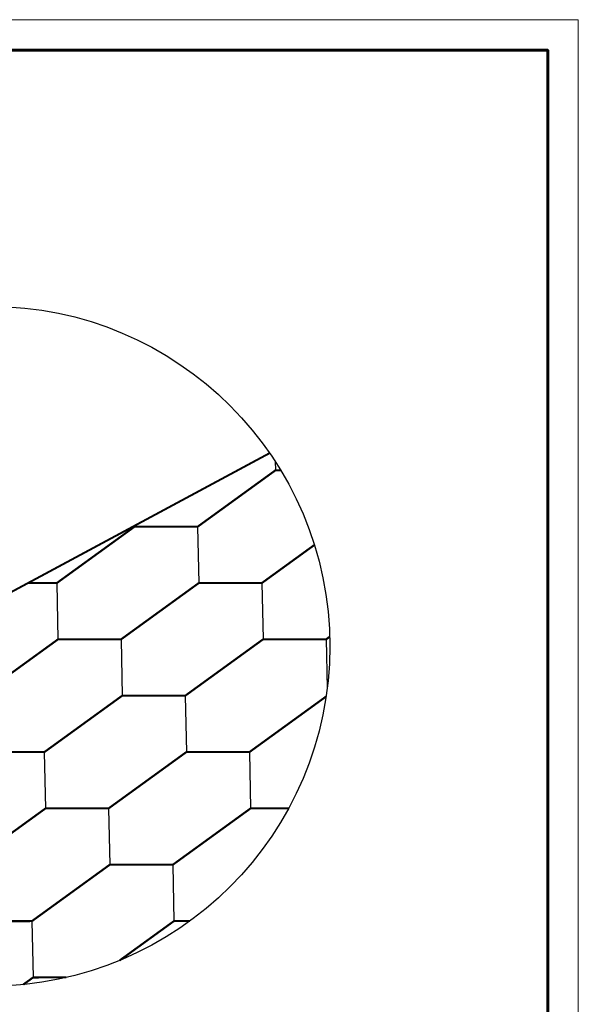
# Model space of a CAD drawing. Units: millimetres. Extents: x -3332883 to 40920555, y -16353787 to 534056.
# Drawn here: x 577886 to 590548, y 378285 to 400593 of the extents above; entities that cross this region are included whole.
import ezdxf

# ---------------------------------------------------------------- set-up
doc = ezdxf.new("R2010")
doc.units = ezdxf.units.MM
doc.layers.add('Shing2', color=90, linetype='Continuous')
doc.layers.add('Внутренняя рамка', color=7, linetype='Continuous', lineweight=60)
doc.layers.add('Граница чертежа на печать', color=7, linetype='Continuous', lineweight=15)

msp = doc.modelspace()

# ---------------------------------------------------------------- linework, layer by layer
at = {"color": 7}
msp.add_circle((577213.297, 386397.896), 7701.796, dxfattribs=at)
at = {"layer": 'Shing2'}
for p, q in [((583679.183, 390582.651), (583683.144, 390383.963)), ((580488.49, 389126.901), (580488.912, 389105.756)), ((581920.007, 389106.548), (581945.454, 387830.122)), ((578725.775, 387828.341), (578751.222, 386551.915)), ((583376.55, 387830.914), (583401.997, 386554.489)), ((580182.317, 386552.707), (580207.765, 385276.281)), ((584832.99, 386555.281), (584855.254, 385438.549)), ((581638.758, 385277.073), (581664.205, 384000.648)), ((578444.369, 383998.866), (578469.816, 382722.44)), ((583095.301, 384001.44), (583120.748, 382725.014)), ((579901.068, 382723.232), (579926.516, 381446.807)), ((581357.611, 381447.599), (581383.059, 380171.173)), ((578163.379, 380169.391), (578188.826, 378892.966))]:
    msp.add_line(p, q, dxfattribs=at)
for points, const_width in [([(583551.463, 390773.433), (575240.266, 386305.663)], 44.352), ([(583683.403, 390383.963), (581920.007, 389106.548)], 46.548), ([(583803.486, 390384.03), (583683.144, 390383.963)], 46.548), ([(580489.171, 389105.756), (578725.775, 387828.341)], 46.548), ([(581920.007, 389106.548), (580488.912, 389105.756)], 46.548), ([(584565.545, 388692.304), (583376.447, 387830.914)], 46.548), ([(578725.877, 387828.341), (578072.163, 387827.979)], 46.548), ([(581945.87, 387830.123), (580182.474, 386552.707)], 46.548), ([(583376.55, 387830.914), (581945.454, 387830.122)], 46.548), ([(584912.24, 386612.689), (584832.99, 386555.281)], 46.548), ([(578751.481, 386551.915), (576988.085, 385274.5)], 46.548), ([(580182.317, 386552.707), (578751.222, 386551.915)], 46.548), ([(583402.256, 386554.489), (581638.86, 385277.073)], 46.548), ([(584833.092, 386555.281), (583401.997, 386554.489)], 46.548), ([(580208.024, 385276.282), (578444.628, 383998.866)], 46.548), ([(581638.86, 385277.073), (580207.765, 385276.281)], 46.548), ([(584830.477, 385258.413), (583095.301, 384001.44)], 46.548), ([(578444.628, 383998.866), (577013.533, 383998.074)], 46.548), ([(581664.205, 384000.648), (579900.809, 382723.232)], 46.548), ([(583095.301, 384001.44), (581664.205, 384000.648)], 46.548), ([(578470.075, 382722.44), (576706.679, 381445.025)], 46.548), ([(579900.912, 382723.232), (578469.816, 382722.44)], 46.548), ([(583121.007, 382725.014), (581357.611, 381447.599)], 46.548), ([(583983.326, 382725.491), (583120.748, 382725.014)], 46.548), ([(579926.775, 381446.807), (578163.379, 380169.391)], 46.548), ([(581357.611, 381447.599), (579926.516, 381446.807)], 46.548), ([(578163.379, 380169.391), (576732.283, 380168.599)], 46.548), ([(581383.318, 380171.173), (580150.192, 379277.89)], 46.548), ([(581746.538, 380171.374), (581383.059, 380171.173)], 46.548), ([(578188.826, 378892.966), (577968.041, 378733.028)], 46.548), ([(578945.971, 378893.385), (578188.826, 378892.966)], 46.548)]:
    msp.add_lwpolyline(points, dxfattribs=dict(at, const_width=const_width))
at = {"layer": 'Внутренняя рамка'}
msp.add_lwpolyline([(564251.288, 360179.63), (564251.288, 399901.219), (589855.797, 399901.219), (589855.797, 360179.63), (564251.288, 360179.63)], dxfattribs=at)
at = {"layer": 'Граница чертежа на печать'}
msp.add_lwpolyline([(561483.233, 359487.616), (561483.233, 400593.233), (590547.811, 400593.233), (590547.811, 359487.616), (561483.233, 359487.616)], dxfattribs=at)

doc.saveas('drawing.dxf')
